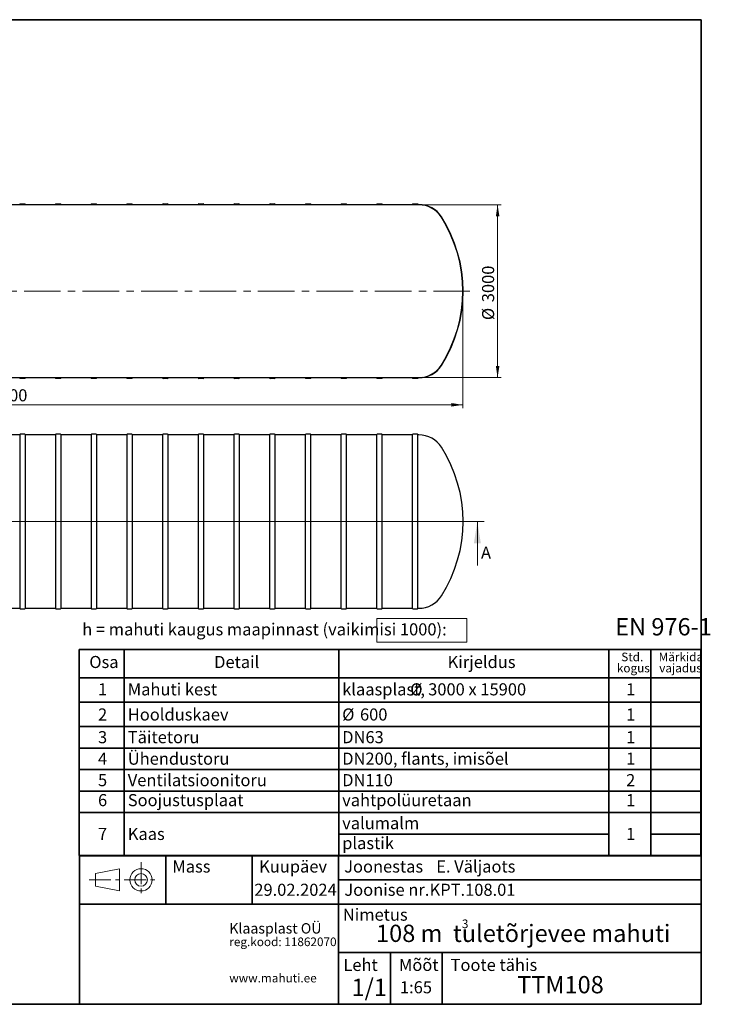
# Model space of a CAD drawing. Units: millimetres. Extents: x 380 to 20691, y 268 to 14515.
# Drawn here: x 10692 to 20691, y 268 to 14515 of the extents above; entities that cross this region are included whole.
import ezdxf

# ---------------------------------------------------------------- set-up
doc = ezdxf.new("R2010")
doc.units = ezdxf.units.MM
doc.header["$LTSCALE"] = 50
doc.linetypes.add('CENTER', pattern=[10.16, 6.35, -1.27, 1.27, -1.27])
doc.linetypes.add('CENTERX2', pattern=[20.32, 12.7, -2.54, 2.54, -2.54])
doc.styles.add('SLDTEXTSTYLE0', font='TXT', dxfattribs={"width": 0.605})
doc.dimstyles.new('SLDDIMSTYLE0', dxfattribs={"dimtxt": 175, "dimasz": 165.1, "dimexe": 0, "dimexo": 0.0625, "dimgap": 43.75, "dimtad": 1, "dimdec": 3, "dimlfac": 1.2, "dimrnd": 1e-09, "dimzin": 12, "dimdsep": 46, "dimtxsty": 'SLDTEXTSTYLE0', "dimsah": 1, "dimcen": 0.09, "dimadec": 0, "dimazin": 3, "dimtfac": 1, "dimtdec": 3, "dimtofl": 0, "dimtmove": 0, "dimatfit": 3, "dimfxl": 0, "dimfrac": 2, "dimtolj": 1, "dimtzin": 12, "dimarcsym": 0})

# ---------------------------------------------------------------- blocks, each defined once
blk = doc.blocks.new('SW_TABLEANNOTATION_0')
at = {"color": 0, "linetype": 'Continuous', "lineweight": 35}
for p, q in [((0, 0), (0, -408)), ((0, 0), (653, 0)), ((653, 0), (653, -408)), ((653, 0), (3757, 0)), ((3757, 0), (3757, -408)), ((3757, 0), (7668, 0)), ((7668, 0), (7668, -408)), ((7668, 0), (8277, 0)), ((8277, 0), (8277, -408)), ((8277, 0), (9002, 0)), ((9002, 0), (9002, -408)), ((0, -408), (0, -761)), ((0, -408), (653, -408)), ((653, -408), (653, -761)), ((653, -408), (3757, -408)), ((3757, -408), (3757, -761)), ((3757, -408), (7668, -408)), ((7668, -408), (7668, -761)), ((7668, -408), (8277, -408)), ((8277, -408), (8277, -761)), ((8277, -408), (9002, -408)), ((9002, -408), (9002, -761)), ((0, -761), (0, -1114)), ((0, -761), (653, -761)), ((653, -761), (653, -1114)), ((653, -761), (3757, -761)), ((3757, -761), (3757, -1114)), ((3757, -761), (7668, -761)), ((7668, -761), (7668, -1114)), ((7668, -761), (8277, -761)), ((8277, -761), (8277, -1114)), ((8277, -761), (9002, -761)), ((9002, -761), (9002, -1114)), ((0, -1114), (0, -1425)), ((0, -1114), (653, -1114)), ((653, -1114), (653, -1425)), ((653, -1114), (3757, -1114)), ((3757, -1114), (3757, -1425)), ((3757, -1114), (7668, -1114)), ((7668, -1114), (7668, -1425)), ((7668, -1114), (8277, -1114)), ((8277, -1114), (8277, -1425)), ((8277, -1114), (9002, -1114)), ((9002, -1114), (9002, -1425)), ((0, -1425), (0, -1736)), ((0, -1425), (653, -1425)), ((653, -1425), (653, -1736)), ((653, -1425), (3757, -1425)), ((3757, -1425), (3757, -1736)), ((3757, -1425), (7668, -1425)), ((7668, -1425), (7668, -1736)), ((7668, -1425), (8277, -1425)), ((8277, -1425), (8277, -1736)), ((8277, -1425), (9002, -1425)), ((9002, -1425), (9002, -1736)), ((0, -1736), (0, -2047)), ((0, -1736), (653, -1736)), ((653, -1736), (653, -2047)), ((653, -1736), (3757, -1736)), ((3757, -1736), (3757, -2047)), ((3757, -1736), (7668, -1736)), ((7668, -1736), (7668, -2047)), ((7668, -1736), (8277, -1736)), ((8277, -1736), (8277, -2047)), ((8277, -1736), (9002, -1736)), ((9002, -1736), (9002, -2047)), ((0, -2047), (0, -2358)), ((0, -2047), (653, -2047)), ((653, -2047), (653, -2358)), ((653, -2047), (3757, -2047)), ((3757, -2047), (3757, -2358)), ((3757, -2047), (7668, -2047)), ((7668, -2047), (7668, -2358)), ((7668, -2047), (8277, -2047)), ((8277, -2047), (8277, -2358)), ((8277, -2047), (9002, -2047)), ((9002, -2047), (9002, -2358)), ((0, -2358), (0, -2669)), ((0, -2358), (653, -2358)), ((0, -2358), (653, -2358)), ((653, -2358), (653, -2669)), ((653, -2358), (3757, -2358)), ((653, -2358), (3757, -2358)), ((3757, -2358), (3757, -2669)), ((3757, -2358), (7668, -2358)), ((7668, -2358), (7668, -2669)), ((7668, -2358), (8277, -2358)), ((7668, -2358), (8277, -2358)), ((8277, -2358), (8277, -2669)), ((8277, -2358), (9002, -2358)), ((9002, -2358), (9002, -2669)), ((0, -2669), (0, -2980)), ((653, -2669), (653, -2980)), ((3757, -2669), (3757, -2980)), ((3757, -2669), (7668, -2669)), ((7668, -2669), (7668, -2980)), ((8277, -2669), (8277, -2980)), ((8277, -2669), (9002, -2669)), ((9002, -2669), (9002, -2980)), ((0, -2980), (653, -2980)), ((653, -2980), (3757, -2980)), ((3757, -2980), (7668, -2980)), ((7668, -2980), (8277, -2980)), ((8277, -2980), (9002, -2980))]:
    blk.add_line(p, q, dxfattribs=at)
at = {"color": 0, "linetype": 'Continuous', "lineweight": 0, "attachment_point": 1, "style": 'SLDTEXTSTYLE0'}
for s, insert, char_height in [('Osa', (146, -91), 175), ('Detail', (1953, -91), 175), ('Kirjeldus', (5334, -91), 175), ('Std.', (7847, -43), 125), ('Märkida', (8389, -43), 125), ('kogus', (7784, -204), 125), ('vajadus', (8397, -204), 125), ('1', (272, -487), 175), ('Mahuti kest', (703, -487), 175), ('klaasplast,', (3807, -487), 175), ('%%c', (4793, -487), 175), ('3000 x 15900', (5052, -487), 175), ('1', (7918, -487), 175), ('2', (272, -851), 175), ('Hoolduskaev', (703, -851), 175), ('%%c', (3807, -851), 175), ('600', (4065, -851), 175), ('1', (7918, -851), 175), ('3', (272, -1179), 175), ('Täitetoru', (703, -1179), 175), ('DN63', (3807, -1179), 175), ('1', (7918, -1179), 175), ('4', (272, -1490), 175), ('Ühendustoru', (703, -1490), 175), ('DN200, flants, imisõel', (3807, -1490), 175), ('1', (7918, -1490), 175), ('5', (272, -1801), 175), ('Ventilatsioonitoru', (703, -1801), 175), ('DN110', (3807, -1801), 175), ('2', (7918, -1801), 175), ('6', (272, -2090), 175), ('Soojustusplaat', (703, -2090), 175), ('vahtpolüuretaan', (3807, -2090), 175), ('1', (7918, -2090), 175), ('valumalm', (3807, -2423), 175), ('7', (272, -2579), 175), ('Kaas', (703, -2579), 175), ('plastik', (3807, -2712), 175), ('1', (7918, -2579), 175)]:
    blk.add_mtext(s, dxfattribs=dict(at, insert=insert, char_height=char_height))
blk = doc.blocks.new('_D')
at = {"color": 7, "linetype": 'Continuous', "lineweight": 0}
for p, q in [((16522, 11837), (17661, 11837)), ((17611, 9337), (17611, 11837)), ((16522, 9337), (17661, 9337))]:
    blk.add_line(p, q, dxfattribs=at)
at = {"color": 7, "linetype": 'Continuous', "lineweight": 18}
for points in [[(17611, 11837), (17586, 11672), (17637, 11672)], [(17611, 9337), (17637, 9502), (17586, 9502)]]:
    blk.add_solid(points, dxfattribs=at)
at = {"color": 7, "linetype": 'Continuous', "lineweight": 18, "char_height": 175, "attachment_point": 1, "rotation": 90, "style": 'SLDTEXTSTYLE0'}
for s, insert in [('3000', (17386, 10427)), ('%%c', (17386, 10168))]:
    blk.add_mtext(s, dxfattribs=dict(at, insert=insert))
blk = doc.blocks.new('_D_6')
at = {"color": 7, "linetype": 'Continuous', "lineweight": 0}
for p, q in [((3857, 10537), (3857, 8892)), ((17107, 10537), (17107, 8892)), ((17107, 8942), (3857, 8942))]:
    blk.add_line(p, q, dxfattribs=at)
at = {"color": 7, "linetype": 'Continuous', "lineweight": 18}
for points in [[(3857, 8942), (4022, 8917), (4022, 8968)], [(17107, 8942), (16942, 8968), (16942, 8917)]]:
    blk.add_solid(points, dxfattribs=at)
at = {"color": 7, "linetype": 'Continuous', "lineweight": 18, "insert": (10141, 9168), "char_height": 175, "attachment_point": 1, "style": 'SLDTEXTSTYLE0'}
blk.add_mtext('15900', dxfattribs=at)

msp = doc.modelspace()

# ---------------------------------------------------------------- hatches: boundary and pattern name
at = {"linetype": 'Continuous', "lineweight": 18}
h = msp.add_hatch(dxfattribs=at)
h.set_pattern_fill('ANSI31', scale=50, style=0)
edge = h.paths.add_edge_path(flags=0)
edge.add_line((16458.45915, 9332.63674), (16472.45887, 9332.63674))
edge.add_arc((16472.45887, 9717.63674), 385, 270, 327.439919545)
edge.add_arc((15111.29234, 10586.8034), 2000, 327.439919545, 392.560080455)
edge.add_arc((16472.45887, 11455.97007), 385, 32.560080455, 90)
edge.add_line((16472.45887, 11840.97007), (16458.45915, 11840.97007))
edge.add_arc((16450.12582, 11840.97007), 8.33333, 0, 90)
edge.add_line((16450.12582, 11849.3034), (16383.45915, 11849.3034))
edge.add_arc((16383.45915, 11840.97007), 8.33333, 90, 180)
edge.add_line((16375.12582, 11840.97007), (15941.79249, 11840.97007))
edge.add_arc((15933.45915, 11840.97007), 8.33333, 0, 90)
edge.add_line((15933.45915, 11849.3034), (15866.79249, 11849.3034))
edge.add_arc((15866.79249, 11840.97007), 8.33333, 90, 180)
edge.add_line((15858.45915, 11840.97007), (15425.12582, 11840.97007))
edge.add_arc((15416.79249, 11840.97007), 8.33333, 0, 90)
edge.add_line((15416.79249, 11849.3034), (15350.12582, 11849.3034))
edge.add_arc((15350.12582, 11840.97007), 8.33333, 90, 180)
edge.add_line((15341.79249, 11840.97007), (14908.45915, 11840.97007))
edge.add_arc((14900.12582, 11840.97007), 8.33333, 0, 90)
edge.add_line((14900.12582, 11849.3034), (14833.45915, 11849.3034))
edge.add_arc((14833.45915, 11840.97007), 8.33333, 90, 180)
edge.add_line((14825.12582, 11840.97007), (14391.79249, 11840.97007))
edge.add_arc((14383.45915, 11840.97007), 8.33333, 0, 90)
edge.add_line((14383.45915, 11849.3034), (14316.79249, 11849.3034))
edge.add_arc((14316.79249, 11840.97007), 8.33333, 90, 180)
edge.add_line((14308.45915, 11840.97007), (13875.12582, 11840.97007))
edge.add_arc((13866.79249, 11840.97007), 8.33333, 0, 90)
edge.add_line((13866.79249, 11849.3034), (13800.12582, 11849.3034))
edge.add_arc((13800.12582, 11840.97007), 8.33333, 90, 180)
edge.add_line((13791.79249, 11840.97007), (13358.45915, 11840.97007))
edge.add_arc((13350.12582, 11840.97007), 8.33333, 0, 90)
edge.add_line((13350.12582, 11849.3034), (13283.45915, 11849.3034))
edge.add_arc((13283.45915, 11840.97007), 8.33333, 90, 180)
edge.add_line((13275.12582, 11840.97007), (12841.79249, 11840.97007))
edge.add_arc((12833.45915, 11840.97007), 8.33333, 0, 90)
edge.add_line((12833.45915, 11849.3034), (12766.79249, 11849.3034))
edge.add_arc((12766.79249, 11840.97007), 8.33333, 90, 180)
edge.add_line((12758.45915, 11840.97007), (12325.12582, 11840.97007))
edge.add_arc((12316.79249, 11840.97007), 8.33333, 0, 90)
edge.add_line((12316.79249, 11849.3034), (12250.12582, 11849.3034))
edge.add_arc((12250.12582, 11840.97007), 8.33333, 90, 180)
edge.add_line((12241.79249, 11840.97007), (11808.45915, 11840.97007))
edge.add_arc((11800.12582, 11840.97007), 8.33333, 0, 90)
edge.add_line((11800.12582, 11849.3034), (11733.45915, 11849.3034))
edge.add_arc((11733.45915, 11840.97007), 8.33333, 90, 180)
edge.add_line((11725.12582, 11840.97007), (11291.79249, 11840.97007))
edge.add_arc((11283.45915, 11840.97007), 8.33333, 0, 90)
edge.add_line((11283.45915, 11849.3034), (11216.79249, 11849.3034))
edge.add_arc((11216.79249, 11840.97007), 8.33333, 90, 180)
edge.add_line((11208.45915, 11840.97007), (10775.12582, 11840.97007))
edge.add_arc((10766.79249, 11840.97007), 8.33333, 0, 90)
edge.add_line((10766.79249, 11849.3034), (10700.12582, 11849.3034))
edge.add_arc((10700.12582, 11840.97007), 8.33333, 90, 180)
edge.add_line((10691.79249, 11840.97007), (10258.45915, 11840.97007))
edge.add_arc((10250.12582, 11840.97007), 8.33333, 0, 90)
edge.add_line((10250.12582, 11849.3034), (10183.45915, 11849.3034))
edge.add_arc((10183.45915, 11840.97007), 8.33333, 90, 180)
edge.add_line((10175.12582, 11840.97007), (9741.79249, 11840.97007))
edge.add_arc((9733.45915, 11840.97007), 8.33333, 0, 90)
edge.add_line((9733.45915, 11849.3034), (9666.79249, 11849.3034))
edge.add_arc((9666.79249, 11840.97007), 8.33333, 90, 180)
edge.add_line((9658.45915, 11840.97007), (9225.12582, 11840.97007))
edge.add_arc((9216.79249, 11840.97007), 8.33333, 0, 90)
edge.add_line((9216.79249, 11849.3034), (9150.12582, 11849.3034))
edge.add_arc((9150.12582, 11840.97007), 8.33333, 90, 180)
edge.add_line((9141.79249, 11840.97007), (8708.45915, 11840.97007))
edge.add_arc((8700.12582, 11840.97007), 8.33333, 0, 90)
edge.add_line((8700.12582, 11849.3034), (8633.45915, 11849.3034))
edge.add_arc((8633.45915, 11840.97007), 8.33333, 90, 180)
edge.add_line((8625.12582, 11840.97007), (8191.79249, 11840.97007))
edge.add_arc((8183.45915, 11840.97007), 8.33333, 0, 90)
edge.add_line((8183.45915, 11849.3034), (8116.79249, 11849.3034))
edge.add_arc((8116.79249, 11840.97007), 8.33333, 90, 180)
edge.add_line((8108.45915, 11840.97007), (7675.12582, 11840.97007))
edge.add_arc((7666.79249, 11840.97007), 8.33333, 0, 90)
edge.add_line((7666.79249, 11849.3034), (7600.12582, 11849.3034))
edge.add_arc((7600.12582, 11840.97007), 8.33333, 90, 180)
edge.add_line((7591.79249, 11840.97007), (7158.45915, 11840.97007))
edge.add_arc((7150.12582, 11840.97007), 8.33333, 0, 90)
edge.add_line((7150.12582, 11849.3034), (7083.45915, 11849.3034))
edge.add_arc((7083.45915, 11840.97007), 8.33333, 90, 180)
edge.add_line((7075.12582, 11840.97007), (6641.79249, 11840.97007))
edge.add_arc((6633.45915, 11840.97007), 8.33333, 0, 90)
edge.add_line((6633.45915, 11849.3034), (6566.79249, 11849.3034))
edge.add_arc((6566.79249, 11840.97007), 8.33333, 90, 180)
edge.add_line((6558.45915, 11840.97007), (6125.12582, 11840.97007))
edge.add_arc((6116.79249, 11840.97007), 8.33333, 0, 90)
edge.add_line((6116.79249, 11849.3034), (6050.12582, 11849.3034))
edge.add_arc((6050.12582, 11840.97007), 8.33333, 90, 180)
edge.add_line((6041.79249, 11840.97007), (5733.45915, 11840.97007))
edge.add_line((5733.45915, 11840.97007), (5733.45915, 11903.47007))
edge.add_line((5733.45915, 11903.47007), (5729.29249, 11903.47007))
edge.add_line((5729.29249, 11903.47007), (5729.29249, 11836.8034))
edge.add_line((5729.29249, 11836.8034), (16472.45887, 11836.8034))
edge.add_arc((16472.45887, 11455.97007), 380.83333, 32.560080455, 90, ccw=False)
edge.add_arc((15111.29234, 10586.8034), 1995.83333, -32.560080455, 32.560080455, ccw=False)
edge.add_arc((16472.45887, 9717.63674), 380.83333, 270, 327.439919545, ccw=False)
edge.add_line((16472.45887, 9336.8034), (4491.79249, 9336.8034))
edge.add_arc((4491.79249, 9717.63674), 380.83333, 264.637676122, 270, ccw=False)
edge.add_line((4456.20222, 9338.47007), (4425.02693, 9338.47007))
edge.add_arc((4491.79249, 9717.63674), 385, 260.013448553, 270)
edge.add_arc((4500.12582, 9332.63674), 8.33333, 180, 270)
edge.add_line((4500.12582, 9324.3034), (4566.79249, 9324.3034))
edge.add_arc((4566.79249, 9332.63674), 8.33333, 270, 360)
edge.add_line((4575.12582, 9332.63674), (5008.45915, 9332.63674))
edge.add_arc((5016.79249, 9332.63674), 8.33333, 180, 270)
edge.add_line((5016.79249, 9324.3034), (5083.45915, 9324.3034))
edge.add_arc((5083.45915, 9332.63674), 8.33333, 270, 360)
edge.add_line((5091.79249, 9332.63674), (5525.12582, 9332.63674))
edge.add_arc((5533.45915, 9332.63674), 8.33333, 180, 270)
edge.add_line((5533.45915, 9324.3034), (5600.12582, 9324.3034))
edge.add_arc((5600.12582, 9332.63674), 8.33333, 270, 360)
edge.add_line((5608.45915, 9332.63674), (6041.79249, 9332.63674))
edge.add_arc((6050.12582, 9332.63674), 8.33333, 180, 270)
edge.add_line((6050.12582, 9324.3034), (6116.79249, 9324.3034))
edge.add_arc((6116.79249, 9332.63674), 8.33333, 270, 360)
edge.add_line((6125.12582, 9332.63674), (6558.45915, 9332.63674))
edge.add_arc((6566.79249, 9332.63674), 8.33333, 180, 270)
edge.add_line((6566.79249, 9324.3034), (6633.45915, 9324.3034))
edge.add_arc((6633.45915, 9332.63674), 8.33333, 270, 360)
edge.add_line((6641.79249, 9332.63674), (7075.12582, 9332.63674))
edge.add_arc((7083.45915, 9332.63674), 8.33333, 180, 270)
edge.add_line((7083.45915, 9324.3034), (7150.12582, 9324.3034))
edge.add_arc((7150.12582, 9332.63674), 8.33333, 270, 360)
edge.add_line((7158.45915, 9332.63674), (7591.79249, 9332.63674))
edge.add_arc((7600.12582, 9332.63674), 8.33333, 180, 270)
edge.add_line((7600.12582, 9324.3034), (7666.79249, 9324.3034))
edge.add_arc((7666.79249, 9332.63674), 8.33333, 270, 360)
edge.add_line((7675.12582, 9332.63674), (8108.45915, 9332.63674))
edge.add_arc((8116.79249, 9332.63674), 8.33333, 180, 270)
edge.add_line((8116.79249, 9324.3034), (8183.45915, 9324.3034))
edge.add_arc((8183.45915, 9332.63674), 8.33333, 270, 360)
edge.add_line((8191.79249, 9332.63674), (8625.12582, 9332.63674))
edge.add_arc((8633.45915, 9332.63674), 8.33333, 180, 270)
edge.add_line((8633.45915, 9324.3034), (8700.12582, 9324.3034))
edge.add_arc((8700.12582, 9332.63674), 8.33333, 270, 360)
edge.add_line((8708.45915, 9332.63674), (9141.79249, 9332.63674))
edge.add_arc((9150.12582, 9332.63674), 8.33333, 180, 270)
edge.add_line((9150.12582, 9324.3034), (9216.79249, 9324.3034))
edge.add_arc((9216.79249, 9332.63674), 8.33333, 270, 360)
edge.add_line((9225.12582, 9332.63674), (9658.45915, 9332.63674))
edge.add_arc((9666.79249, 9332.63674), 8.33333, 180, 270)
edge.add_line((9666.79249, 9324.3034), (9733.45915, 9324.3034))
edge.add_arc((9733.45915, 9332.63674), 8.33333, 270, 360)
edge.add_line((9741.79249, 9332.63674), (10175.12582, 9332.63674))
edge.add_arc((10183.45915, 9332.63674), 8.33333, 180, 270)
edge.add_line((10183.45915, 9324.3034), (10250.12582, 9324.3034))
edge.add_arc((10250.12582, 9332.63674), 8.33333, 270, 360)
edge.add_line((10258.45915, 9332.63674), (10691.79249, 9332.63674))
edge.add_arc((10700.12582, 9332.63674), 8.33333, 180, 270)
edge.add_line((10700.12582, 9324.3034), (10766.79249, 9324.3034))
edge.add_arc((10766.79249, 9332.63674), 8.33333, 270, 360)
edge.add_line((10775.12582, 9332.63674), (11208.45915, 9332.63674))
edge.add_arc((11216.79249, 9332.63674), 8.33333, 180, 270)
edge.add_line((11216.79249, 9324.3034), (11283.45915, 9324.3034))
edge.add_arc((11283.45915, 9332.63674), 8.33333, 270, 360)
edge.add_line((11291.79249, 9332.63674), (11725.12582, 9332.63674))
edge.add_arc((11733.45915, 9332.63674), 8.33333, 180, 270)
edge.add_line((11733.45915, 9324.3034), (11800.12582, 9324.3034))
edge.add_arc((11800.12582, 9332.63674), 8.33333, 270, 360)
edge.add_line((11808.45915, 9332.63674), (12241.79249, 9332.63674))
edge.add_arc((12250.12582, 9332.63674), 8.33333, 180, 270)
edge.add_line((12250.12582, 9324.3034), (12316.79249, 9324.3034))
edge.add_arc((12316.79249, 9332.63674), 8.33333, 270, 360)
edge.add_line((12325.12582, 9332.63674), (12758.45915, 9332.63674))
edge.add_arc((12766.79249, 9332.63674), 8.33333, 180, 270)
edge.add_line((12766.79249, 9324.3034), (12833.45915, 9324.3034))
edge.add_arc((12833.45915, 9332.63674), 8.33333, 270, 360)
edge.add_line((12841.79249, 9332.63674), (13275.12582, 9332.63674))
edge.add_arc((13283.45915, 9332.63674), 8.33333, 180, 270)
edge.add_line((13283.45915, 9324.3034), (13350.12582, 9324.3034))
edge.add_arc((13350.12582, 9332.63674), 8.33333, 270, 360)
edge.add_line((13358.45915, 9332.63674), (13791.79249, 9332.63674))
edge.add_arc((13800.12582, 9332.63674), 8.33333, 180, 270)
edge.add_line((13800.12582, 9324.3034), (13866.79249, 9324.3034))
edge.add_arc((13866.79249, 9332.63674), 8.33333, 270, 360)
edge.add_line((13875.12582, 9332.63674), (14308.45915, 9332.63674))
edge.add_arc((14316.79249, 9332.63674), 8.33333, 180, 270)
edge.add_line((14316.79249, 9324.3034), (14383.45915, 9324.3034))
edge.add_arc((14383.45915, 9332.63674), 8.33333, 270, 360)
edge.add_line((14391.79249, 9332.63674), (14825.12582, 9332.63674))
edge.add_arc((14833.45915, 9332.63674), 8.33333, 180, 270)
edge.add_line((14833.45915, 9324.3034), (14900.12582, 9324.3034))
edge.add_arc((14900.12582, 9332.63674), 8.33333, 270, 360)
edge.add_line((14908.45915, 9332.63674), (15341.79249, 9332.63674))
edge.add_arc((15350.12582, 9332.63674), 8.33333, 180, 270)
edge.add_line((15350.12582, 9324.3034), (15416.79249, 9324.3034))
edge.add_arc((15416.79249, 9332.63674), 8.33333, 270, 360)
edge.add_line((15425.12582, 9332.63674), (15858.45915, 9332.63674))
edge.add_arc((15866.79249, 9332.63674), 8.33333, 180, 270)
edge.add_line((15866.79249, 9324.3034), (15933.45915, 9324.3034))
edge.add_arc((15933.45915, 9332.63674), 8.33333, 270, 360)
edge.add_line((15941.79249, 9332.63674), (16375.12582, 9332.63674))
edge.add_arc((16383.45915, 9332.63674), 8.33333, 180, 270)
edge.add_line((16383.45915, 9324.3034), (16450.12582, 9324.3034))
edge.add_arc((16450.12582, 9332.63674), 8.33333, 270, 360)

# ---------------------------------------------------------------- linework, layer by layer
at = {"color": 7, "linetype": 'Continuous', "lineweight": 35}
for p, q in [((379.98402, 14515.06262), (20556.50392, 14515.06262)), ((20556.50392, 14515.06262), (20556.50392, 268.17335)), ((11558.5983, 2418.17335), (20558.5983, 2418.17335)), ((11558.5983, 2418.17335), (11558.5983, 268.17335)), ((12808.5983, 2418.17335), (12808.5983, 1718.17335)), ((14058.12207, 2418.17335), (14058.12207, 1718.14086)), ((15308.5983, 1718.17335), (15308.5983, 2418.17335)), ((20556.50392, 2068.1555), (15308.5983, 2068.1555)), ((11558.5983, 1718.17335), (20558.5983, 1718.17335)), ((15308.5983, 1018.17335), (15308.5983, 1718.17335)), ((15308.5983, 1018.17335), (15308.5983, 268.17335)), ((20558.5983, 1018.17335), (15308.5983, 1018.17335)), ((16058.5983, 1018.17335), (16058.5983, 268.17335)), ((16808.5983, 268.17335), (16808.5983, 1018.17335)), ((20556.50392, 268.17335), (379.98402, 268.17335))]:
    msp.add_line(p, q, dxfattribs=at)
at = {"color": 7, "linetype": 'Continuous', "lineweight": 25}
for p, q in [((16472.45887, 11836.8034), (5729.29249, 11836.8034)), ((10700.12582, 11849.3034), (10766.79249, 11849.3034)), ((10775.12582, 11840.97007), (11208.45915, 11840.97007)), ((11216.79249, 11849.3034), (11283.45915, 11849.3034)), ((11291.79249, 11840.97007), (11725.12582, 11840.97007)), ((11733.45915, 11849.3034), (11800.12582, 11849.3034)), ((11808.45915, 11840.97007), (12241.79249, 11840.97007)), ((12250.12582, 11849.3034), (12316.79249, 11849.3034)), ((12325.12582, 11840.97007), (12758.45915, 11840.97007)), ((12766.79249, 11849.3034), (12833.45915, 11849.3034)), ((12841.79249, 11840.97007), (13275.12582, 11840.97007)), ((13283.45915, 11849.3034), (13350.12582, 11849.3034)), ((13358.45915, 11840.97007), (13791.79249, 11840.97007)), ((13800.12582, 11849.3034), (13866.79249, 11849.3034)), ((13875.12582, 11840.97007), (14308.45915, 11840.97007)), ((14316.79249, 11849.3034), (14383.45915, 11849.3034)), ((14391.79249, 11840.97007), (14825.12582, 11840.97007)), ((14833.45915, 11849.3034), (14900.12582, 11849.3034)), ((14908.45915, 11840.97007), (15341.79249, 11840.97007)), ((15350.12582, 11849.3034), (15416.79249, 11849.3034)), ((15425.12582, 11840.97007), (15858.45915, 11840.97007)), ((15866.79249, 11849.3034), (15933.45915, 11849.3034)), ((15941.79249, 11840.97007), (16375.12582, 11840.97007)), ((16383.45915, 11849.3034), (16450.12582, 11849.3034)), ((16458.45915, 11840.97007), (16472.45887, 11840.97007)), ((4491.79249, 9336.8034), (16472.45887, 9336.8034)), ((10766.79249, 9324.3034), (10700.12582, 9324.3034)), ((11208.45915, 9332.63674), (10775.12582, 9332.63674)), ((11283.45915, 9324.3034), (11216.79249, 9324.3034)), ((11725.12582, 9332.63674), (11291.79249, 9332.63674)), ((11800.12582, 9324.3034), (11733.45915, 9324.3034)), ((12241.79249, 9332.63674), (11808.45915, 9332.63674)), ((12316.79249, 9324.3034), (12250.12582, 9324.3034)), ((12758.45915, 9332.63674), (12325.12582, 9332.63674)), ((12833.45915, 9324.3034), (12766.79249, 9324.3034)), ((13275.12582, 9332.63674), (12841.79249, 9332.63674)), ((13350.12582, 9324.3034), (13283.45915, 9324.3034)), ((13791.79249, 9332.63674), (13358.45915, 9332.63674)), ((13866.79249, 9324.3034), (13800.12582, 9324.3034)), ((14308.45915, 9332.63674), (13875.12582, 9332.63674)), ((14383.45915, 9324.3034), (14316.79249, 9324.3034)), ((14825.12582, 9332.63674), (14391.79249, 9332.63674)), ((14900.12582, 9324.3034), (14833.45915, 9324.3034)), ((15341.79249, 9332.63674), (14908.45915, 9332.63674)), ((15416.79249, 9324.3034), (15350.12582, 9324.3034)), ((15858.45915, 9332.63674), (15425.12582, 9332.63674)), ((15933.45915, 9324.3034), (15866.79249, 9324.3034)), ((16375.12582, 9332.63674), (15941.79249, 9332.63674)), ((16450.12582, 9324.3034), (16383.45915, 9324.3034)), ((16472.45887, 9332.63674), (16458.45915, 9332.63674)), ((10691.79249, 8507.58869), (10258.45915, 8507.58869)), ((10691.79249, 8507.58869), (10691.79249, 5999.25535)), ((10766.79249, 8515.92202), (10700.12582, 8515.92202)), ((11208.45915, 8507.58869), (10775.12582, 8507.58869)), ((10775.12582, 5999.25535), (10775.12582, 8507.58868)), ((11208.45915, 8507.58869), (11208.45915, 5999.25535)), ((11283.45915, 8515.92202), (11216.79249, 8515.92202)), ((11725.12582, 8507.58869), (11291.79249, 8507.58869)), ((11291.79249, 5999.25535), (11291.79249, 8507.58868)), ((11725.12582, 8507.58869), (11725.12582, 5999.25535)), ((11800.12582, 8515.92202), (11733.45915, 8515.92202)), ((12241.79249, 8507.58869), (11808.45915, 8507.58869)), ((11808.45915, 5999.25535), (11808.45915, 8507.58868)), ((12241.79249, 8507.58869), (12241.79249, 5999.25535)), ((12316.79249, 8515.92202), (12250.12582, 8515.92202)), ((12758.45915, 8507.58869), (12325.12582, 8507.58869)), ((12325.12582, 5999.25535), (12325.12582, 8507.58868)), ((12758.45915, 8507.58869), (12758.45915, 5999.25535)), ((12833.45915, 8515.92202), (12766.79249, 8515.92202)), ((13275.12582, 8507.58869), (12841.79249, 8507.58869)), ((12841.79249, 5999.25535), (12841.79249, 8507.58868)), ((13275.12582, 8507.58869), (13275.12582, 5999.25535)), ((13350.12582, 8515.92202), (13283.45915, 8515.92202)), ((13791.79249, 8507.58869), (13358.45915, 8507.58869)), ((13358.45915, 5999.25535), (13358.45915, 8507.58868)), ((13791.79249, 8507.58869), (13791.79249, 5999.25535)), ((13866.79249, 8515.92202), (13800.12582, 8515.92202)), ((14308.45915, 8507.58869), (13875.12582, 8507.58869)), ((13875.12582, 5999.25535), (13875.12582, 8507.58868)), ((14308.45915, 8507.58869), (14308.45915, 5999.25535)), ((14383.45915, 8515.92202), (14316.79249, 8515.92202)), ((14825.12582, 8507.58869), (14391.79249, 8507.58869)), ((14391.79249, 5999.25535), (14391.79249, 8507.58868)), ((14825.12582, 8507.58869), (14825.12582, 5999.25535)), ((14900.12582, 8515.92202), (14833.45915, 8515.92202)), ((15341.79249, 8507.58869), (14908.45915, 8507.58869)), ((14908.45915, 5999.25535), (14908.45915, 8507.58868)), ((15341.79249, 8507.58869), (15341.79249, 5999.25535)), ((15416.79249, 8515.92202), (15350.12582, 8515.92202)), ((15858.45915, 8507.58869), (15425.12582, 8507.58869)), ((15425.12582, 5999.25535), (15425.12582, 8507.58868)), ((15858.45915, 8507.58869), (15858.45915, 5999.25535)), ((15933.45915, 8515.92202), (15866.79249, 8515.92202)), ((16375.12582, 8507.58869), (15941.79249, 8507.58869)), ((15941.79249, 5999.25535), (15941.79249, 8507.58868)), ((16375.12582, 8507.58869), (16375.12582, 5999.25535)), ((16450.12582, 8515.92202), (16383.45915, 8515.92202)), ((16472.45887, 8507.58869), (16458.45915, 8507.58869)), ((16458.45915, 5999.25535), (16458.45915, 8507.58868)), ((10258.45915, 5999.25535), (10691.79249, 5999.25535)), ((10700.12582, 5990.92202), (10766.79249, 5990.92202)), ((10775.12582, 5999.25535), (11208.45915, 5999.25535)), ((11216.79249, 5990.92202), (11283.45915, 5990.92202)), ((11291.79249, 5999.25535), (11725.12582, 5999.25535)), ((11733.45915, 5990.92202), (11800.12582, 5990.92202)), ((11808.45915, 5999.25535), (12241.79249, 5999.25535)), ((12250.12582, 5990.92202), (12316.79249, 5990.92202)), ((12325.12582, 5999.25535), (12758.45915, 5999.25535)), ((12766.79249, 5990.92202), (12833.45915, 5990.92202)), ((12841.79249, 5999.25535), (13275.12582, 5999.25535)), ((13283.45915, 5990.92202), (13350.12582, 5990.92202)), ((13358.45915, 5999.25535), (13791.79249, 5999.25535)), ((13800.12582, 5990.92202), (13866.79249, 5990.92202)), ((13875.12582, 5999.25535), (14308.45915, 5999.25535)), ((14316.79249, 5990.92202), (14383.45915, 5990.92202)), ((14391.79249, 5999.25535), (14825.12582, 5999.25535)), ((14833.45915, 5990.92202), (14900.12582, 5990.92202)), ((14908.45915, 5999.25535), (15341.79249, 5999.25535)), ((15350.12582, 5990.92202), (15416.79249, 5990.92202)), ((15425.12582, 5999.25535), (15858.45915, 5999.25535)), ((15866.79249, 5990.92202), (15933.45915, 5990.92202)), ((15941.79249, 5999.25535), (16375.12582, 5999.25535)), ((16383.45915, 5990.92202), (16450.12582, 5990.92202)), ((16458.45915, 5999.25535), (16472.45887, 5999.25535)), ((16058.5983, 268.17335), (16808.5983, 268.17335))]:
    msp.add_line(p, q, dxfattribs=at)
at = {"color": 7, "linetype": 'CENTERX2', "lineweight": 18, "ltscale": 0.833333}
for p, q in [((17211.29234, 10586.8034), (3752.95901, 10586.8034)), ((3752.95901, 7253.42202), (17211.29234, 7253.42202))]:
    msp.add_line(p, q, dxfattribs=at)
at = {"color": 7, "linetype": 'Continuous', "lineweight": 18}
for p, q in [((3434.22957, 7253.42202), (17418.09388, 7253.42202)), ((17318.09388, 6618.42202), (17318.09388, 7253.42202)), ((15863.40582, 5852.96769), (17167.94505, 5852.96769)), ((15863.40582, 5852.96769), (15863.40582, 5510.24975)), ((17167.94505, 5852.96769), (17167.94505, 5510.24975)), ((15863.40582, 5510.24975), (17167.94505, 5510.24975)), ((11791.88263, 2160.37378), (12138.78357, 2229.97188)), ((11791.88263, 1977.44768), (11791.88263, 2160.37378)), ((12138.78357, 2229.97188), (12138.78357, 1907.84958)), ((12138.78357, 1907.84958), (11791.88263, 1977.44768)), ((15308.5983, 1018.17335), (16058.5983, 1018.17335)), ((19808.5983, 1018.17335), (19058.5983, 1018.17335))]:
    msp.add_line(p, q, dxfattribs=at)
at = {"color": 7, "linetype": 'CENTER', "lineweight": 18}
for p, q in [((12448.51655, 2322.62232), (12448.51655, 1818.82096)), ((11695.89379, 2068.1555), (12691.71167, 2068.1555))]:
    msp.add_line(p, q, dxfattribs=at)
at = {"color": 7, "linetype": 'Continuous', "lineweight": 18}
for radius in [161.06115, 91.46305]:
    msp.add_circle((12448.51655, 2068.91073), radius, dxfattribs=at)
at = {"color": 7, "linetype": 'Continuous', "lineweight": 25}
for centre, radius, start, end in [((10700.12582, 11840.97007), 8.33333, 90, 180), ((10766.79249, 11840.97007), 8.33333, 0, 90), ((11216.79249, 11840.97007), 8.33333, 90, 180), ((11283.45915, 11840.97007), 8.33333, 0, 90), ((11733.45915, 11840.97007), 8.33333, 90, 180), ((11800.12582, 11840.97007), 8.33333, 0, 90), ((12250.12582, 11840.97007), 8.33333, 90, 180), ((12316.79249, 11840.97007), 8.33333, 0, 90), ((12766.79249, 11840.97007), 8.33333, 90, 180), ((12833.45915, 11840.97007), 8.33333, 0, 90), ((13283.45915, 11840.97007), 8.33333, 90, 180), ((13350.12582, 11840.97007), 8.33333, 0, 90), ((13800.12582, 11840.97007), 8.33333, 90, 180), ((13866.79249, 11840.97007), 8.33333, 0, 90), ((14316.79249, 11840.97007), 8.33333, 90, 180), ((14383.45915, 11840.97007), 8.33333, 0, 90), ((14833.45915, 11840.97007), 8.33333, 90, 180), ((14900.12582, 11840.97007), 8.33333, 0, 90), ((15350.12582, 11840.97007), 8.33333, 90, 180), ((15416.79249, 11840.97007), 8.33333, 0, 90), ((15866.79249, 11840.97007), 8.33333, 90, 180), ((15933.45915, 11840.97007), 8.33333, 0, 90), ((16383.45915, 11840.97007), 8.33333, 90, 180), ((16450.12582, 11840.97007), 8.33333, 0, 90), ((16472.45887, 11455.97007), 385, 32.560080455, 90), ((16472.45887, 11455.97007), 380.83333, 32.560080455, 90), ((15111.29234, 10586.8034), 1995.83333, 327.439919545, 32.560080455), ((15111.29234, 10586.8034), 2000, 327.439919545, 32.560080455), ((16472.45887, 9717.63674), 380.83333, 270, 327.439919545), ((16472.45887, 9717.63674), 385, 270, 327.439919545), ((10700.12582, 9332.63674), 8.33333, 180, 270), ((10766.79249, 9332.63674), 8.33333, 270, 0), ((11216.79249, 9332.63674), 8.33333, 180, 270), ((11283.45915, 9332.63674), 8.33333, 270, 0), ((11733.45915, 9332.63674), 8.33333, 180, 270), ((11800.12582, 9332.63674), 8.33333, 270, 0), ((12250.12582, 9332.63674), 8.33333, 180, 270), ((12316.79249, 9332.63674), 8.33333, 270, 0), ((12766.79249, 9332.63674), 8.33333, 180, 270), ((12833.45915, 9332.63674), 8.33333, 270, 0), ((13283.45915, 9332.63674), 8.33333, 180, 270), ((13350.12582, 9332.63674), 8.33333, 270, 0), ((13800.12582, 9332.63674), 8.33333, 180, 270), ((13866.79249, 9332.63674), 8.33333, 270, 0), ((14316.79249, 9332.63674), 8.33333, 180, 270), ((14383.45915, 9332.63674), 8.33333, 270, 0), ((14833.45915, 9332.63674), 8.33333, 180, 270), ((14900.12582, 9332.63674), 8.33333, 270, 0), ((15350.12582, 9332.63674), 8.33333, 180, 270), ((15416.79249, 9332.63674), 8.33333, 270, 0), ((15866.79249, 9332.63674), 8.33333, 180, 270), ((15933.45915, 9332.63674), 8.33333, 270, 0), ((16383.45915, 9332.63674), 8.33333, 180, 270), ((16450.12582, 9332.63674), 8.33333, 270, 0), ((10700.12582, 8507.58869), 8.33333, 90, 180), ((10766.79249, 8507.58869), 8.33333, 0, 90), ((11216.79249, 8507.58869), 8.33333, 90, 180), ((11283.45915, 8507.58869), 8.33333, 0, 90), ((11733.45915, 8507.58869), 8.33333, 90, 180), ((11800.12582, 8507.58869), 8.33333, 0, 90), ((12250.12582, 8507.58869), 8.33333, 90, 180), ((12316.79249, 8507.58869), 8.33333, 0, 90), ((12766.79249, 8507.58869), 8.33333, 90, 180), ((12833.45915, 8507.58869), 8.33333, 0, 90), ((13283.45915, 8507.58869), 8.33333, 90, 180), ((13350.12582, 8507.58869), 8.33333, 0, 90), ((13800.12582, 8507.58869), 8.33333, 90, 180), ((13866.79249, 8507.58869), 8.33333, 0, 90), ((14316.79249, 8507.58869), 8.33333, 90, 180), ((14383.45915, 8507.58869), 8.33333, 0, 90), ((14833.45915, 8507.58869), 8.33333, 90, 180), ((14900.12582, 8507.58869), 8.33333, 0, 90), ((15350.12582, 8507.58869), 8.33333, 90, 180), ((15416.79249, 8507.58869), 8.33333, 0, 90), ((15866.79249, 8507.58869), 8.33333, 90, 180), ((15933.45915, 8507.58869), 8.33333, 0, 90), ((16383.45915, 8507.58869), 8.33333, 90, 180), ((16450.12582, 8507.58869), 8.33333, 0, 90), ((16472.45887, 8122.58869), 385, 32.560080455, 90), ((15111.29234, 7253.42202), 2000, 327.439919545, 32.560080455), ((16472.45887, 6384.25535), 385, 270, 327.439919545), ((10700.12582, 5999.25535), 8.33333, 180, 270), ((10766.79249, 5999.25535), 8.33333, 270, 0), ((11216.79249, 5999.25535), 8.33333, 180, 270), ((11283.45915, 5999.25535), 8.33333, 270, 0), ((11733.45915, 5999.25535), 8.33333, 180, 270), ((11800.12582, 5999.25535), 8.33333, 270, 0), ((12250.12582, 5999.25535), 8.33333, 180, 270), ((12316.79249, 5999.25535), 8.33333, 270, 0), ((12766.79249, 5999.25535), 8.33333, 180, 270), ((12833.45915, 5999.25535), 8.33333, 270, 0), ((13283.45915, 5999.25535), 8.33333, 180, 270), ((13350.12582, 5999.25535), 8.33333, 270, 0), ((13800.12582, 5999.25535), 8.33333, 180, 270), ((13866.79249, 5999.25535), 8.33333, 270, 0), ((14316.79249, 5999.25535), 8.33333, 180, 270), ((14383.45915, 5999.25535), 8.33333, 270, 0), ((14833.45915, 5999.25535), 8.33333, 180, 270), ((14900.12582, 5999.25535), 8.33333, 270, 0), ((15350.12582, 5999.25535), 8.33333, 180, 270), ((15416.79249, 5999.25535), 8.33333, 270, 0), ((15866.79249, 5999.25535), 8.33333, 180, 270), ((15933.45915, 5999.25535), 8.33333, 270, 0), ((16383.45915, 5999.25535), 8.33333, 180, 270), ((16450.12582, 5999.25535), 8.33333, 270, 0)]:
    msp.add_arc(centre, radius, start, end, dxfattribs=at)
at = {"color": 7, "linetype": 'Continuous', "lineweight": 18}
msp.add_solid([(17318.09388, 7253.42202), (17267.29388, 6935.92202), (17368.89388, 6935.92202)], dxfattribs=at)

# ---------------------------------------------------------------- block references
at = {"color": 7, "linetype": 'Continuous', "lineweight": 0}
msp.add_blockref('SW_TABLEANNOTATION_0', (11553.95523, 5400.02284), dxfattribs=at)

# ---------------------------------------------------------------- texts
at = {"color": 7, "linetype": 'Continuous', "insert": (17370.63613, 6890.57828), "char_height": 175, "attachment_point": 1, "style": 'SLDTEXTSTYLE0'}
msp.add_mtext('A', dxfattribs=at)
at = {"color": 7, "linetype": 'Continuous', "lineweight": 0, "style": 'SLDTEXTSTYLE0'}
for s, insert, char_height, attachment_point in [('EN 976-1', (19313.72009, 5856.05885), 250, 1), ('h = mahuti kaugus maapinnast (vaikimisi 1000):', (11597.51165, 5781.04543), 175, 1), ('Mass', (12902.45072, 2349.92138), 175, 1), ('Kuupäev', (14158.7056, 2349.92138), 175, 1), ('Joonestas', (15390.1385, 2349.92138), 175, 1), ('E. Väljaots', (16722.56165, 2349.92138), 175, 1), ('29.02.2024', (14685.2461, 2012.82964), 175, 2), ('Joonise nr.', (15392.67148, 2012.82963), 175, 1), ('KPT.108.01', (17248.19704, 2012.82963), 175, 2), ('Nimetus', (15370.5733, 1652.78866), 175, 1), ('Klaasplast OÜ', (13726.4045, 1442.26552), 150, 1), ('108 m  tuletõrjevee mahuti', (17982.12875, 1420.15879), 250, 2), ('3', (17094.06161, 1495.46207), 125, 1), ('reg.kood: 11862070', (13726.4045, 1235.03881), 125, 1), ('Leht', (15378.46829, 925.65218), 175, 1), ('Mõõt', (16183.26924, 925.65218), 175, 1), ('Toote tähis', (16930.20436, 925.65218), 175, 1), ('www.mahuti.ee', (13726.4045, 710.0388), 125, 1), ('1/1', (15497.14396, 638.5052), 250, 1), ('1:65', (16429.36301, 602.21307), 175, 2), ('TTM108', (18521.40185, 677.22648), 250, 2)]:
    msp.add_mtext(s, dxfattribs=dict(at, insert=insert, char_height=char_height, attachment_point=attachment_point))

# ---------------------------------------------------------------- dimensions: what is measured, and where the dimension line sits
at = {"color": 7, "linetype": 'Continuous', "lineweight": 18}
dim = msp.add_linear_dim(base=(17611.29234, 11836.8034), p1=(16472.45887, 9336.8034), p2=(16472.45887, 11836.8034), angle=90, text='%%c<>', dimstyle='SLDDIMSTYLE0', dxfattribs=at)
dim.commit()
dim.dimension.update_dxf_attribs({"geometry": '_D', "text_midpoint": (17611.29234, 10516.9861), "dimtype": 160})
dim = msp.add_linear_dim(base=(3857.12568, 8942.30583), p1=(17107.12568, 10586.8034), p2=(3857.12568, 10586.8034), dimstyle='SLDDIMSTYLE0', dxfattribs=at)
dim.commit()
dim.dimension.update_dxf_attribs({"geometry": '_D_6', "text_midpoint": (10415.23893, 8942.30583), "dimtype": 160})

doc.saveas('drawing.dxf')
